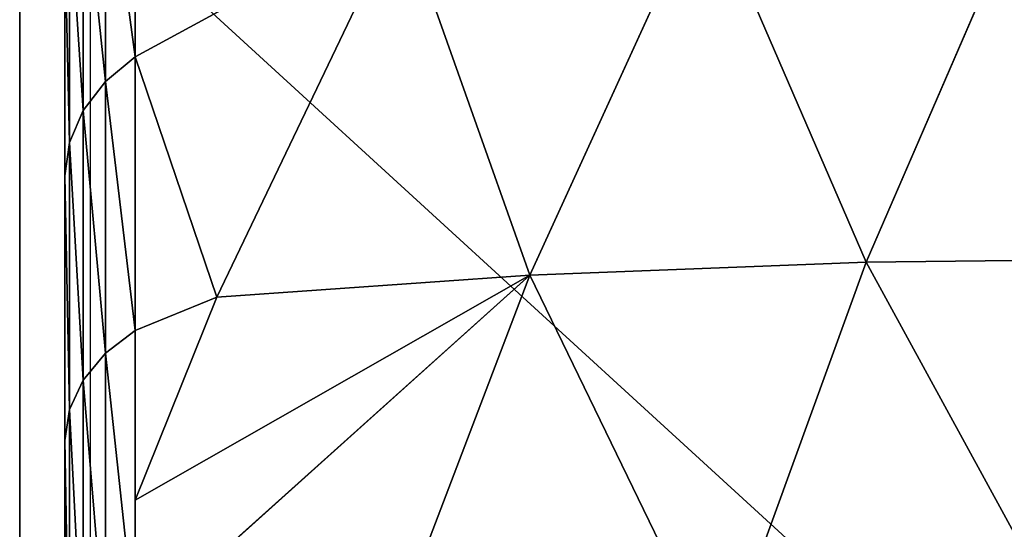
# Model space of a CAD drawing. Units: centimetres. Extents: x -198 to 190, y -186 to 128.
# Drawn here: x -48 to -47, y -23 to -22 of the extents above; entities that cross this region are included whole.
import ezdxf

# ---------------------------------------------------------------- set-up
doc = ezdxf.new("R2010")
doc.units = ezdxf.units.CM
doc.header["$LTSCALE"] = 2.54

# ---------------------------------------------------------------- blocks, each defined once
blk = doc.blocks.new('3DGeom~99_Defintion')
at = {"color": 0}
for p, q in [((-791.59, 1160.66, 940.01), (-775.41, 1086.56, 1037.05)), ((-791.59, 1160.66, 940.01), (-775.41, 1086.56, 1037.05)), ((-659.4, 1139.71, 1060.01), (-775.41, 1086.56, 1037.05)), ((-659.4, 1139.71, 1060.01), (-775.41, 1086.56, 1037.05)), ((-775.41, 1086.56, 1037.05), (-886.86, 1027.03, 1007.99)), ((-775.41, 1086.56, 1037.05), (-886.86, 1027.03, 1007.99)), ((-775.41, 1086.56, 1037.05), (-757.69, 1005.43, 1128)), ((-775.41, 1086.56, 1037.05), (-757.69, 1005.43, 1128)), ((-641.29, 1056.77, 1152.97), (-757.69, 1005.43, 1128)), ((-641.29, 1056.77, 1152.97), (-757.69, 1005.43, 1128)), ((-757.69, 1005.43, 1128), (-869.64, 948.17, 1096.39)), ((-757.69, 1005.43, 1128), (-869.64, 948.17, 1096.39)), ((-757.69, 1005.43, 1128), (-644.74, 975.73, 1220.5)), ((-757.69, 1005.43, 1128), (-644.74, 975.73, 1220.5)), ((-757.69, 1005.43, 1128), (-679.89, 942.92, 1225.94)), ((-757.69, 1005.43, 1128), (-679.89, 942.92, 1225.94)), ((-757.69, 1005.43, 1128), (-738.54, 917.72, 1212.32)), ((-757.69, 1005.43, 1128), (-738.54, 917.72, 1212.32)), ((-644.74, 975.73, 1220.5), (-726.02, 899.86, 1233.09)), ((-679.89, 942.92, 1225.94), (-644.74, 975.73, 1220.5)), ((-718.59, 893.65, 1240.23), (-637.86, 968.99, 1227.74)), ((-718.59, 893.65, 1240.23), (-637.86, 968.99, 1227.74)), ((-710.39, 886.35, 1245.18), (-630.32, 961.08, 1232.78)), ((-710.39, 886.35, 1245.18), (-630.32, 961.08, 1232.78)), ((-701.79, 878.3, 1247.69), (-622.46, 952.35, 1235.41)), ((-701.79, 878.3, 1247.69), (-622.46, 952.35, 1235.41)), ((-679.89, 942.92, 1225.94), (-738.54, 917.72, 1212.32)), ((-679.89, 942.92, 1225.94), (-738.54, 917.72, 1212.32)), ((-726.02, 899.86, 1233.09), (-679.89, 942.92, 1225.94)), ((-693.2, 869.86, 1247.67), (-614.63, 943.2, 1235.5)), ((-614.63, 943.2, 1235.5), (-693.2, 869.86, 1247.67)), ((-738.54, 917.72, 1212.32), (-851.02, 862.92, 1178.34)), ((-738.54, 917.72, 1212.32), (-851.02, 862.92, 1178.34)), ((-738.54, 917.72, 1212.32), (-800.43, 817.08, 1244.61)), ((-738.54, 917.72, 1212.32), (-800.43, 817.08, 1244.61)), ((-726.02, 899.86, 1233.09), (-738.54, 917.72, 1212.32)), ((-726.02, 899.86, 1233.09), (-738.54, 917.72, 1212.32)), ((-800.43, 817.08, 1244.61), (-726.02, 899.86, 1233.09)), ((-800.43, 817.08, 1244.61), (-726.02, 899.86, 1233.09)), ((-726.02, 899.86, 1233.09), (-718.59, 893.65, 1240.23)), ((-726.02, 899.86, 1233.09), (-718.59, 893.65, 1240.23)), ((-792.48, 811.44, 1251.68), (-718.59, 893.65, 1240.23)), ((-792.48, 811.44, 1251.68), (-718.59, 893.65, 1240.23)), ((-718.59, 893.65, 1240.23), (-710.39, 886.35, 1245.18)), ((-718.59, 893.65, 1240.23), (-710.39, 886.35, 1245.18)), ((-783.68, 804.81, 1256.53), (-710.39, 886.35, 1245.18)), ((-783.68, 804.81, 1256.53), (-710.39, 886.35, 1245.18)), ((-710.39, 886.35, 1245.18), (-701.79, 878.3, 1247.69)), ((-710.39, 886.35, 1245.18), (-701.79, 878.3, 1247.69)), ((-774.42, 797.5, 1258.94), (-701.79, 878.3, 1247.69)), ((-774.42, 797.5, 1258.94), (-701.79, 878.3, 1247.69)), ((-701.79, 878.3, 1247.69), (-693.2, 869.86, 1247.67)), ((-701.79, 878.3, 1247.69), (-693.2, 869.86, 1247.67)), ((-765.13, 789.84, 1258.8), (-693.2, 869.86, 1247.67)), ((-693.2, 869.86, 1247.67), (-765.13, 789.84, 1258.8)), ((-851.02, 862.92, 1178.34), (-800.43, 817.08, 1244.61)), ((-851.02, 862.92, 1178.34), (-800.43, 817.08, 1244.61)), ((-800.43, 817.08, 1244.61), (-867.4, 728.03, 1254.97)), ((-831.75, 775.43, 1249.46), (-800.43, 817.08, 1244.61)), ((-800.43, 817.08, 1244.61), (-792.48, 811.44, 1251.68)), ((-800.43, 817.08, 1244.61), (-792.48, 811.44, 1251.68)), ((-858.98, 723, 1261.97), (-792.48, 811.44, 1251.68)), ((-858.98, 723, 1261.97), (-792.48, 811.44, 1251.68)), ((-792.48, 811.44, 1251.68), (-783.68, 804.81, 1256.53)), ((-792.48, 811.44, 1251.68), (-783.68, 804.81, 1256.53)), ((-849.64, 717.1, 1266.74), (-783.68, 804.81, 1256.53)), ((-849.64, 717.1, 1266.74), (-783.68, 804.81, 1256.53)), ((-783.68, 804.81, 1256.53), (-774.42, 797.5, 1258.94)), ((-783.68, 804.81, 1256.53), (-774.42, 797.5, 1258.94)), ((-839.78, 710.58, 1269.06), (-774.42, 797.5, 1258.94)), ((-839.78, 710.58, 1269.06), (-774.42, 797.5, 1258.94)), ((-774.42, 797.5, 1258.94), (-765.13, 789.84, 1258.8)), ((-774.42, 797.5, 1258.94), (-765.13, 789.84, 1258.8)), ((-829.86, 703.76, 1268.82), (-765.13, 789.84, 1258.8)), ((-765.13, 789.84, 1258.8), (-829.86, 703.76, 1268.82)), ((-829.86, 0, 1268.82), (1174.7, 0, 958.47))]:
    blk.add_line(p, q, dxfattribs=at)
mesh = blk.add_polyface(dxfattribs=at)
corners = [(1174.7, 0, 958.47), (-829.86, 703.76, 1268.82), (-829.86, 0, 1268.82), (-765.13, 789.84, 1258.8), (-693.2, 869.86, 1247.67), (-614.63, 943.2, 1235.5), (-530.01, 1009.3, 1222.4), (-440, 1067.65, 1208.46), (-345.28, 1117.8, 1193.8), (-246.6, 1159.37, 1178.52), (-144.69, 1192.04, 1162.74), (-40.35, 1215.55, 1146.59), (65.63, 1229.73, 1130.18), (172.42, 1234.47, 1113.65), (279.21, 1229.73, 1097.11), (385.19, 1215.55, 1080.7), (489.53, 1192.04, 1064.55), (591.44, 1159.37, 1048.77), (690.12, 1117.8, 1033.49), (784.84, 1067.65, 1018.83), (874.85, 1009.3, 1004.89), (959.47, 943.2, 991.79), (1038.04, 869.86, 979.63), (1109.97, 789.84, 968.49), (1174.7, 703.76, 958.47)]
mesh.append_faces([[corners[k] for k in face] for face in [(0, 1, 2), (23, 0, 24)]], dxfattribs={"vtx0": -1, "color": 0})
mesh.append_faces([[corners[k] for k in face] for face in [(1, 0, 3), (3, 0, 4), (4, 0, 5), (5, 0, 6), (6, 0, 7), (7, 0, 8), (8, 0, 9), (9, 0, 10), (10, 0, 11), (11, 0, 12), (12, 0, 13), (13, 0, 14), (14, 0, 15), (15, 0, 16), (16, 0, 17), (17, 0, 18), (18, 0, 19), (19, 0, 20), (20, 0, 21), (21, 0, 22), (22, 0, 23)]], dxfattribs={"vtx0": -1, "vtx1": -1, "color": 0})
mesh = blk.add_polyface(dxfattribs=at)
corners = [(-775.41, 1086.56, 1037.05), (-675.94, 1215.44, 960.82), (-791.59, 1160.66, 940.01), (-659.4, 1139.71, 1060.01)]
mesh.append_faces([[corners[k] for k in face] for face in [(0, 1, 2), (1, 0, 3)]], dxfattribs={"vtx0": -1, "color": 0})
mesh = blk.add_polyface(dxfattribs=at)
corners = [(-886.86, 1027.03, 1007.99), (-791.59, 1160.66, 940.01), (-902.59, 1099.05, 913.67), (-775.41, 1086.56, 1037.05)]
mesh.append_faces([[corners[k] for k in face] for face in [(0, 1, 2), (1, 0, 3)]], dxfattribs={"vtx0": -1, "color": 0})
mesh = blk.add_polyface(dxfattribs=at)
corners = [(-757.69, 1005.43, 1128), (-659.4, 1139.71, 1060.01), (-775.41, 1086.56, 1037.05), (-641.29, 1056.77, 1152.97)]
mesh.append_faces([[corners[k] for k in face] for face in [(0, 1, 2), (1, 0, 3)]], dxfattribs={"vtx0": -1, "color": 0})
mesh = blk.add_polyface(dxfattribs=at)
corners = [(-869.64, 948.17, 1096.39), (-775.41, 1086.56, 1037.05), (-886.86, 1027.03, 1007.99), (-757.69, 1005.43, 1128)]
mesh.append_faces([[corners[k] for k in face] for face in [(0, 1, 2), (1, 0, 3)]], dxfattribs={"vtx0": -1, "color": 0})
mesh = blk.add_polyface(dxfattribs=at)
corners = [(-641.29, 1056.77, 1152.97), (-757.69, 1005.43, 1128), (-644.74, 975.73, 1220.5)]
mesh.append_faces([[corners[k] for k in face] for face in [(0, 1, 2)]], dxfattribs={"color": 0})
mesh = blk.add_polyface(dxfattribs=at)
corners = [(-851.02, 862.92, 1178.34), (-757.69, 1005.43, 1128), (-869.64, 948.17, 1096.39), (-738.54, 917.72, 1212.32)]
mesh.append_faces([[corners[k] for k in face] for face in [(0, 1, 2), (1, 0, 3)]], dxfattribs={"vtx0": -1, "color": 0})
mesh = blk.add_polyface(dxfattribs=at)
corners = [(-644.74, 975.73, 1220.5), (-757.69, 1005.43, 1128), (-679.89, 942.92, 1225.94)]
mesh.append_faces([[corners[k] for k in face] for face in [(0, 1, 2)]], dxfattribs={"color": 0})
mesh = blk.add_polyface(dxfattribs=at)
corners = [(-679.89, 942.92, 1225.94), (-757.69, 1005.43, 1128), (-738.54, 917.72, 1212.32)]
mesh.append_faces([[corners[k] for k in face] for face in [(0, 1, 2)]], dxfattribs={"color": 0})
mesh = blk.add_polyface(dxfattribs=at)
corners = [(-718.59, 893.65, 1240.23), (-644.74, 975.73, 1220.5), (-726.02, 899.86, 1233.09), (-637.86, 968.99, 1227.74)]
mesh.append_faces([[corners[k] for k in face] for face in [(0, 1, 2), (1, 0, 3)]], dxfattribs={"vtx0": -1, "color": 0})
mesh = blk.add_polyface(dxfattribs=at)
corners = [(-710.39, 886.35, 1245.18), (-637.86, 968.99, 1227.74), (-718.59, 893.65, 1240.23), (-630.32, 961.08, 1232.78)]
mesh.append_faces([[corners[k] for k in face] for face in [(0, 1, 2), (1, 0, 3)]], dxfattribs={"vtx0": -1, "color": 0})
mesh = blk.add_polyface(dxfattribs=at)
corners = [(-701.79, 878.3, 1247.69), (-630.32, 961.08, 1232.78), (-710.39, 886.35, 1245.18), (-622.46, 952.35, 1235.41)]
mesh.append_faces([[corners[k] for k in face] for face in [(0, 1, 2), (1, 0, 3)]], dxfattribs={"vtx0": -1, "color": 0})
mesh = blk.add_polyface(dxfattribs=at)
corners = [(-693.2, 869.86, 1247.67), (-622.46, 952.35, 1235.41), (-701.79, 878.3, 1247.69), (-614.63, 943.2, 1235.5)]
mesh.append_faces([[corners[k] for k in face] for face in [(0, 1, 2), (1, 0, 3)]], dxfattribs={"vtx0": -1, "color": 0})
mesh = blk.add_polyface(dxfattribs=at)
corners = [(-679.89, 942.92, 1225.94), (-738.54, 917.72, 1212.32), (-726.02, 899.86, 1233.09)]
mesh.append_faces([[corners[k] for k in face] for face in [(0, 1, 2)]], dxfattribs={"color": 0})
mesh = blk.add_polyface(dxfattribs=at)
corners = [(-738.54, 917.72, 1212.32), (-851.02, 862.92, 1178.34), (-800.43, 817.08, 1244.61)]
mesh.append_faces([[corners[k] for k in face] for face in [(0, 1, 2)]], dxfattribs={"color": 0})
mesh = blk.add_polyface(dxfattribs=at)
corners = [(-726.02, 899.86, 1233.09), (-738.54, 917.72, 1212.32), (-800.43, 817.08, 1244.61)]
mesh.append_faces([[corners[k] for k in face] for face in [(0, 1, 2)]], dxfattribs={"color": 0})
mesh = blk.add_polyface(dxfattribs=at)
corners = [(-792.48, 811.44, 1251.68), (-726.02, 899.86, 1233.09), (-800.43, 817.08, 1244.61), (-718.59, 893.65, 1240.23)]
mesh.append_faces([[corners[k] for k in face] for face in [(0, 1, 2), (1, 0, 3)]], dxfattribs={"vtx0": -1, "color": 0})
mesh = blk.add_polyface(dxfattribs=at)
corners = [(-783.68, 804.81, 1256.53), (-718.59, 893.65, 1240.23), (-792.48, 811.44, 1251.68), (-710.39, 886.35, 1245.18)]
mesh.append_faces([[corners[k] for k in face] for face in [(0, 1, 2), (1, 0, 3)]], dxfattribs={"vtx0": -1, "color": 0})
mesh = blk.add_polyface(dxfattribs=at)
corners = [(-774.42, 797.5, 1258.94), (-710.39, 886.35, 1245.18), (-783.68, 804.81, 1256.53), (-701.79, 878.3, 1247.69)]
mesh.append_faces([[corners[k] for k in face] for face in [(0, 1, 2), (1, 0, 3)]], dxfattribs={"vtx0": -1, "color": 0})
mesh = blk.add_polyface(dxfattribs=at)
corners = [(-765.13, 789.84, 1258.8), (-701.79, 878.3, 1247.69), (-774.42, 797.5, 1258.94), (-693.2, 869.86, 1247.67)]
mesh.append_faces([[corners[k] for k in face] for face in [(0, 1, 2), (1, 0, 3)]], dxfattribs={"vtx0": -1, "color": 0})
mesh = blk.add_polyface(dxfattribs=at)
corners = [(-800.43, 817.08, 1244.61), (-851.02, 862.92, 1178.34), (-831.75, 775.43, 1249.46)]
mesh.append_faces([[corners[k] for k in face] for face in [(0, 1, 2)]], dxfattribs={"color": 0})
mesh = blk.add_polyface(dxfattribs=at)
corners = [(-858.98, 723, 1261.97), (-800.43, 817.08, 1244.61), (-867.4, 728.03, 1254.97), (-792.48, 811.44, 1251.68)]
mesh.append_faces([[corners[k] for k in face] for face in [(0, 1, 2), (1, 0, 3)]], dxfattribs={"vtx0": -1, "color": 0})
mesh = blk.add_polyface(dxfattribs=at)
corners = [(-849.64, 717.1, 1266.74), (-792.48, 811.44, 1251.68), (-858.98, 723, 1261.97), (-783.68, 804.81, 1256.53)]
mesh.append_faces([[corners[k] for k in face] for face in [(0, 1, 2), (1, 0, 3)]], dxfattribs={"vtx0": -1, "color": 0})
mesh = blk.add_polyface(dxfattribs=at)
corners = [(-839.78, 710.58, 1269.06), (-783.68, 804.81, 1256.53), (-849.64, 717.1, 1266.74), (-774.42, 797.5, 1258.94)]
mesh.append_faces([[corners[k] for k in face] for face in [(0, 1, 2), (1, 0, 3)]], dxfattribs={"vtx0": -1, "color": 0})
mesh = blk.add_polyface(dxfattribs=at)
corners = [(-829.86, 703.76, 1268.82), (-774.42, 797.5, 1258.94), (-839.78, 710.58, 1269.06), (-765.13, 789.84, 1258.8)]
mesh.append_faces([[corners[k] for k in face] for face in [(0, 1, 2), (1, 0, 3)]], dxfattribs={"vtx0": -1, "color": 0})
blk = doc.blocks.new('Group18#1')
at = {"color": 0, "extrusion": (0.153002, 0.988226, 2.57362e-17), "xscale": 0.003549513795713741, "yscale": 0.003549513795713739, "zscale": 0.003549513795713739, "rotation": 360}
blk.add_blockref('3DGeom~99_Defintion', (-12.25547, 220, -79.15689), dxfattribs=at)
blk = doc.blocks.new('Group17#1')
at = {"color": 0}
blk.add_blockref('Group18#1', (0, 0), dxfattribs=at)
blk = doc.blocks.new('Grupuj#11')
at = {"color": 0}
for p, q in [((0.35611, 8, 165), (7.69889, 8, 165)), ((0.35611, 8), (7.69889, 8)), ((0.35611, 8), (7.69889, 8)), ((0.35611, 8, 165), (7.69889, 8, 165))]:
    blk.add_line(p, q, dxfattribs=at)
mesh = blk.add_polyface(dxfattribs=at)
corners = [(0.05138, 0.19174, 165), (0, 7.64389, 165), (0, 0.38348, 165), (0.04771, 7.82195, 165), (0.17805, 7.95229, 165), (0.19174, 0.05138, 165), (0.35611, 8, 165), (0.38348, 0, 165), (7.69889, 8, 165), (7.67151, 0, 165), (7.83576, 0.04401, 165), (7.84945, 7.95966, 165), (7.95599, 0.16424, 165), (7.95966, 7.84945, 165), (8, 0.32849, 165), (8, 7.69889, 165)]
mesh.append_faces([[corners[k] for k in face] for face in [(0, 1, 2), (13, 14, 15)]], dxfattribs={"vtx0": -1, "color": 0})
mesh.append_faces([[corners[k] for k in face] for face in [(1, 0, 3), (3, 0, 4), (4, 5, 6), (6, 7, 8), (8, 10, 11), (11, 12, 13)]], dxfattribs={"vtx0": -1, "vtx1": -1, "color": 0})
mesh.append_faces([[corners[k] for k in face] for face in [(4, 0, 5), (6, 5, 7), (8, 7, 9), (8, 9, 10), (11, 10, 12), (13, 12, 14)]], dxfattribs={"vtx0": -1, "vtx2": -1, "color": 0})
mesh = blk.add_polyface(dxfattribs=at)
corners = [(0.04771, 7.82195), (0, 0.38348), (0, 7.64389), (0.05138, 0.19174), (0.17805, 7.95229), (0.19174, 0.05138), (0.35611, 8), (0.38348, 0), (7.69889, 8), (7.67151, 0), (7.83576, 0.04401), (7.84945, 7.95966), (7.95599, 0.16424), (7.95966, 7.84945), (8, 0.32849), (8, 7.69889)]
mesh.append_faces([[corners[k] for k in face] for face in [(0, 1, 2), (14, 13, 15)]], dxfattribs={"vtx0": -1, "color": 0})
mesh.append_faces([[corners[k] for k in face] for face in [(1, 0, 3), (3, 4, 5), (5, 6, 7), (7, 8, 9), (9, 8, 10), (10, 11, 12), (12, 13, 14)]], dxfattribs={"vtx0": -1, "vtx1": -1, "color": 0})
mesh.append_faces([[corners[k] for k in face] for face in [(3, 0, 4), (5, 4, 6), (7, 6, 8), (10, 8, 11), (12, 11, 13)]], dxfattribs={"vtx0": -1, "vtx2": -1, "color": 0})
mesh = blk.add_polyface(dxfattribs=at)
corners = [(0.35611, 8, 165), (7.69889, 8), (0.35611, 8), (7.69889, 8, 165)]
mesh.append_faces([[corners[k] for k in face] for face in [(0, 1, 2), (1, 0, 3)]], dxfattribs={"vtx0": -1, "color": 0})
blk = doc.blocks.new('Group16')
at = {"color": 0}
blk.add_blockref('Grupuj#11', (-4, -84.1, 55), dxfattribs=at)
blk = doc.blocks.new('Group15')
at = {"color": 0}
blk.add_blockref('Group16', (0, 0), dxfattribs=at)
blk = doc.blocks.new('Grupuj#12')
at = {"color": 8, "true_color": 0x7c8082}
blk.add_blockref('Group15', (4, 84.1, -55), dxfattribs=at)
blk = doc.blocks.new('Grupuj#13')
at = {"color": 0}
blk.add_blockref('Grupuj#12', (6.01946, 80.1), dxfattribs=at)
at = {"color": 18, "true_color": 0x000000}
blk.add_blockref('Group17#1', (10.01946, 164.15599, -55), dxfattribs=at)
blk = doc.blocks.new('0806-1-3D')
at = {"color": 0, "rotation": 90.00000000000001}
blk.add_blockref('Grupuj#13', (44.00244, -7.38875, 1), dxfattribs=at)
blk = doc.blocks.new('0806-1-2D')
at = {"color": 7, "linetype": 'Continuous', "lineweight": 25}
for p, q in [((-32.25172, 28.78996), (-32.25172, 21.34168)), ((-32.32069, 21.46582), (-32.32069, 28.66582))]:
    blk.add_line(p, q, dxfattribs=at)

msp = doc.modelspace()

# ---------------------------------------------------------------- block references
for name, p in [('0806-1-2D', (-15.3732, -50.67375, -158.19267)), ('0806-1-3D', (-3.59633, -28.22891, -159.19367))]:
    msp.add_blockref(name, p)

doc.saveas('drawing.dxf')
